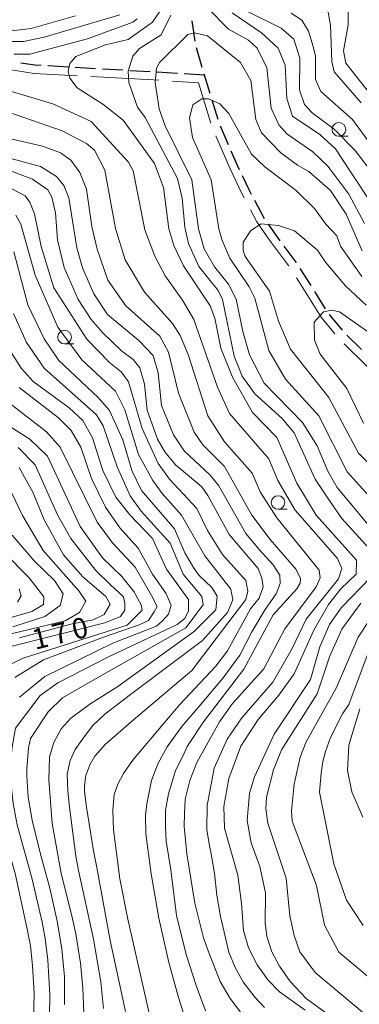
# Model space of a CAD drawing. Units: millimetres. Extents: x -70000 to -68000, y 28500 to 30000.
# Drawn here: x -68162 to -68100, y 29369 to 29549 of the extents above; entities that cross this region are included whole.
import ezdxf

# ---------------------------------------------------------------- set-up
doc = ezdxf.new("R2010")
doc.units = ezdxf.units.MM
for name, color, linetype, lineweight in [('110600_大字・町・丁目界', 7, 'Continuous', 20), ('210300_徒歩道', 7, 'Continuous', 30), ('633100_広葉樹林', 7, 'Continuous', 9), ('710100_等高線（計曲線）', 7, 'Continuous', 20), ('710200_等高線（主曲線）', 7, 'Continuous', 9), ('731207_図化機測定による標高点（注記）', 7, 'Continuous', 20)]:
    doc.layers.add(name, color=color, linetype=linetype, lineweight=lineweight)
doc.styles.add('Style-WORKING', font='txt')

msp = doc.modelspace()

# ---------------------------------------------------------------- linework, layer by layer
at = {"layer": '110600_大字・町・丁目界', "flags": 128}
for points in [[(-68164.11, 29539.92), (-68159.55, 29539.23), (-68151.67, 29538.78)], [(-68149.18, 29538.64), (-68137.69, 29538.07), (-68136.69, 29538)], [(-68134.2, 29537.82), (-68129.44, 29537.49), (-68127.14, 29530.11)], [(-68126.26, 29527.78), (-68123.65, 29521.73), (-68121.48, 29517.24), (-68121.04, 29516.42)], [(-68119.88, 29514.21), (-68118.73, 29512.03), (-68116.41, 29508.71), (-68112.93, 29504.05), (-68112.84, 29503.91)], [(-68111.49, 29501.8), (-68110.61, 29500.43), (-68106.95, 29494.58), (-68104.43, 29491.51)], [(-68102.74, 29489.67), (-68098.56, 29485.61), (-68093.26, 29481.56)]]:
    msp.add_lwpolyline(points, dxfattribs=at)
at = {"layer": '210300_徒歩道'}
for p, q in [((-68130.01, 29545.15), (-68130.56, 29548.86)), ((-68128.73, 29540.32), (-68129.81, 29543.91)), ((-68153.27, 29540.38), (-68157.01, 29540.59)), ((-68143.28, 29539.8), (-68147.03, 29540.02)), ((-68138.29, 29539.51), (-68142.04, 29539.73)), ((-68133.3, 29539.21), (-68137.04, 29539.43)), ((-68128.31, 29538.92), (-68132.05, 29539.14)), ((-68125.79, 29530.77), (-68126.89, 29534.35)), ((-68123.92, 29526.13), (-68125.41, 29529.57)), ((-68106.14, 29496.11), (-68108.12, 29499.29)), ((-68103.04, 29492.19), (-68105.42, 29495.09)), ((-68099.52, 29488.64), (-68102.21, 29491.25))]:
    msp.add_line(p, q, dxfattribs=at)
at = {"layer": '210300_徒歩道', "flags": 128}
for points in [[(-68158.26, 29540.66), (-68159.4, 29540.72), (-68161.98, 29541.12)], [(-68148.28, 29540.1), (-68149.2, 29540.15), (-68152.02, 29540.31)], [(-68127.26, 29535.54), (-68128.31, 29538.92), (-68128.37, 29539.12)], [(-68121.9, 29521.56), (-68122.28, 29522.35), (-68123.42, 29524.99)], [(-68119.69, 29517.07), (-68120.14, 29517.92), (-68121.36, 29520.44)], [(-68117.33, 29512.67), (-68117.44, 29512.82), (-68119.11, 29515.97)], [(-68114.45, 29508.58), (-68115.19, 29509.58), (-68116.62, 29511.64)], [(-68111.48, 29504.56), (-68111.69, 29504.9), (-68113.7, 29507.58)], [(-68108.79, 29500.35), (-68109.34, 29501.23), (-68110.8, 29503.51)]]:
    msp.add_lwpolyline(points, dxfattribs=at)
at = {"layer": '633100_広葉樹林'}
for p, q in [((-68103.69, 29527.72), (-68102.02, 29527.72)), ((-68153.97, 29489.68), (-68152.3, 29489.68)), ((-68114.85, 29459.37), (-68113.18, 29459.37))]:
    msp.add_line(p, q, dxfattribs=at)
for centre in [(-68103.69, 29528.97), (-68153.97, 29490.93), (-68114.85, 29460.62)]:
    msp.add_circle(centre, 1.25, dxfattribs=at)
at = {"layer": '710100_等高線（計曲線）', "flags": 128}
for points in [[(-68099.03, 29511.71), (-68101.9, 29517.1), (-68105.73, 29522.25), (-68108.44, 29524.87), (-68113.21, 29528.19), (-68114.72, 29529.78), (-68116.08, 29532.87), (-68116.89, 29540.26), (-68118.65, 29543.83), (-68120.24, 29545.33), (-68123.9, 29547.31), (-68127.8, 29551.27)], [(-68134.47, 29549.9), (-68136.28, 29546.32), (-68140.25, 29543.77), (-68141.44, 29542.41), (-68142.3, 29539.63), (-68142.22, 29537.57), (-68140.62, 29533.04), (-68139.18, 29531.14), (-68133.28, 29519.95), (-68132.4, 29516.38), (-68131.91, 29511.06), (-68131.26, 29508.04), (-68129.35, 29503.84), (-68125.84, 29499.48), (-68125.04, 29497.81), (-68122.87, 29487.41), (-68121.43, 29483.76), (-68119.12, 29480.51), (-68114.11, 29476), (-68111.88, 29473.38), (-68108.04, 29464.89), (-68105.73, 29461.4), (-68103.18, 29457.68), (-68097.53, 29451.5)], [(-68097.82, 29535.3), (-68102.44, 29541.09), (-68102.84, 29543.39), (-68101.98, 29548.16), (-68101.99, 29550.94)], [(-68167.75, 29524.71), (-68158.38, 29522.19), (-68155.43, 29520.37), (-68154.08, 29518.71), (-68153.2, 29516.41), (-68151.75, 29507.27), (-68150.71, 29503.62), (-68148.63, 29498.86), (-68146.08, 29495.06), (-68140.35, 29490.31), (-68137.72, 29487.53), (-68136.84, 29484.36), (-68136.19, 29478.4), (-68134.03, 29473.01), (-68132.04, 29470.07), (-68127.26, 29465.64), (-68125.67, 29463.66), (-68120.72, 29454.93), (-68118.34, 29452.07), (-68115.77, 29449.21), (-68114.53, 29447.3), (-68114.44, 29445.78), (-68115.2, 29443.87), (-68117.2, 29441.01), (-68119.68, 29436.91), (-68121.87, 29432.62), (-68124.92, 29428.52), (-68129.11, 29423.47), (-68132.5, 29419.58), (-68135.16, 29415.86), (-68136.8, 29412.87), (-68138.04, 29409.66), (-68138.87, 29405.42), (-68139.15, 29403.33), (-68139.09, 29399.9), (-68138.08, 29392.58)], [(-68160.22, 29417.39), (-68156.98, 29422.26), (-68154.34, 29424.81), (-68148.28, 29428.32), (-68131.76, 29437.63), (-68128.55, 29441.88), (-68128.79, 29443.39), (-68132.22, 29447.51), (-68134.62, 29453.14), (-68139.95, 29459.01), (-68141.94, 29461.86), (-68144.34, 29467.18), (-68146.9, 29474.64), (-68148.1, 29476.7), (-68157.73, 29485.25), (-68160.92, 29489.93), (-68163.31, 29495.25)], [(-68162.45, 29470.71), (-68159.35, 29467.54), (-68155.28, 29458.33), (-68152.8, 29454.05), (-68148.26, 29448.18), (-68145.63, 29445.57), (-68143.16, 29443.36), (-68142.91, 29442.16), (-68142.91, 29440.9), (-68143.73, 29439.76), (-68146.57, 29438.56), (-68164.09, 29434.2)], [(-68097.83, 29446.97), (-68103.3, 29441.31), (-68105.43, 29438.29), (-68107.17, 29434.15), (-68108.9, 29428.19), (-68115.55, 29418.16), (-68119.18, 29410.37), (-68120.05, 29407.35), (-68120.51, 29402.34), (-68119.78, 29398.29), (-68118.19, 29393.93), (-68117.14, 29389.09), (-68117.21, 29383.53), (-68116.88, 29381.14), (-68116, 29378.29), (-68114.56, 29375.67), (-68112.65, 29372.89), (-68109.71, 29369.72), (-68104.77, 29366.16)], [(-68162.62, 29442.35), (-68161.91, 29443.54), (-68162.31, 29444.81)], [(-68153.96, 29368.68), (-68153.99, 29373.7), (-68154.45, 29378.83), (-68155.3, 29383.93), (-68156.7, 29389.98), (-68158.39, 29396.22), (-68159.92, 29402.45), (-68160.62, 29406.63), (-68160.89, 29410.55), (-68160.89, 29411.83), (-68160.56, 29415.7), (-68160.22, 29417.39)], [(-68138.08, 29392.58), (-68136.7, 29384.47), (-68134.89, 29376.33), (-68133.08, 29369.95), (-68130.88, 29363.06), (-68129.75, 29359.85), (-68127.63, 29356.87), (-68125.54, 29355.23), (-68124.18, 29354.49), (-68122.32, 29353.99), (-68116.74, 29353.03), (-68112.16, 29351.91), (-68107.87, 29350.07), (-68105.49, 29348.8), (-68103.74, 29347.63)]]:
    msp.add_lwpolyline(points, dxfattribs=at)
at = {"layer": '710200_等高線（主曲線）', "flags": 128}
for points in [[(-68133.37, 29555.3), (-68137.88, 29548.62), (-68142.32, 29545.43), (-68146.44, 29544.47), (-68151.92, 29542.31), (-68153.03, 29541.03), (-68153.34, 29539.6), (-68153.02, 29538.33), (-68151.66, 29536.59), (-68146.97, 29533.58), (-68143.23, 29530.65), (-68137.49, 29522.72), (-68135.81, 29518.36), (-68134.84, 29510.74), (-68133.96, 29507.72), (-68132.2, 29503.99), (-68127.26, 29496.62), (-68126.46, 29494.39), (-68125.34, 29488.92), (-68123.18, 29483.6), (-68119.51, 29477.1), (-68115.05, 29472.5), (-68111.38, 29464.17), (-68107.87, 29458.3), (-68100.46, 29450.06), (-68100.53, 29447.52), (-68103.31, 29444.81), (-68105.6, 29441.94), (-68108.29, 29437.25), (-68111.92, 29429.22), (-68114.69, 29425.32), (-68118.49, 29420.86), (-68121.66, 29416), (-68123.86, 29410.04), (-68124.8, 29404.95), (-68124.64, 29400.98), (-68122.21, 29392.37), (-68121.54, 29387.13), (-68121.15, 29382.22), (-68120.24, 29379.06), (-68118.67, 29375.9), (-68116.69, 29373.14), (-68114.57, 29370.99), (-68109.9, 29367.61)], [(-68143.84, 29549.95), (-68157.72, 29545.87), (-68161.53, 29545.06), (-68163.84, 29545.06), (-68166.7, 29545.52), (-68170.59, 29547.18), (-68176.23, 29548.84), (-68181.4, 29549.93)], [(-68169.17, 29549.09), (-68165.59, 29547.51), (-68163.13, 29547.12), (-68160.11, 29547.45), (-68151.94, 29549.77)], [(-68094.58, 29510.61), (-68104.31, 29525.43), (-68107.17, 29528.05), (-68112.18, 29531.37), (-68113.22, 29534.63), (-68113.56, 29540.74), (-68114.84, 29543.84), (-68117.86, 29546.69), (-68123.27, 29550.33)], [(-68120.57, 29550.65), (-68114.29, 29547.49), (-68111.98, 29545.51), (-68110.86, 29542.02), (-68110.93, 29536.22), (-68109.97, 29533.52), (-68108.61, 29532.02), (-68104.55, 29529.01), (-68100.73, 29525.13), (-68096.03, 29518.94)], [(-68098.36, 29526.96), (-68101.22, 29530.77), (-68107.03, 29535.91), (-68107.99, 29538.13), (-68108, 29542.42), (-68108.41, 29544.17), (-68109.29, 29546.95), (-68110.48, 29549.01), (-68112.47, 29550.28)], [(-68105.64, 29550.45), (-68105.24, 29548.07), (-68104.98, 29541.4), (-68104.58, 29539.49), (-68099.64, 29533.87)], [(-68163.27, 29542.75), (-68160.34, 29542.76), (-68149.78, 29545.57), (-68141.45, 29548.61), (-68140.66, 29549.25)], [(-68095.86, 29453.57), (-68103.99, 29463.39), (-68105.74, 29466.33), (-68107.66, 29471.01), (-68110.37, 29475.29), (-68117.38, 29482.5), (-68120.09, 29487.66), (-68121.29, 29491.95), (-68122.5, 29497.9), (-68123.94, 29500.6), (-68126.49, 29503.77), (-68128.4, 29507.1), (-68129.44, 29510.75), (-68130.66, 29519.72), (-68135.53, 29529.64), (-68136.65, 29532.74), (-68137.37, 29537.58), (-68137.14, 29540.2), (-68136.59, 29541.24), (-68131.36, 29546.33), (-68130.17, 29546.65), (-68127.79, 29546.1), (-68121.74, 29541.2), (-68119.82, 29537.94), (-68118.93, 29530.8), (-68117.89, 29528.34), (-68114.31, 29524.69), (-68111.29, 29522.4), (-68109.22, 29521.29), (-68105.24, 29517.81), (-68102.37, 29513.44), (-68099.42, 29506.7)], [(-68117.31, 29368.07), (-68119.06, 29369.93), (-68121.15, 29372.69), (-68122.73, 29375.45), (-68123.85, 29378.22), (-68125.38, 29384.76), (-68126.05, 29388.71), (-68126.51, 29392.72), (-68127.25, 29396.9), (-68127.36, 29397.38), (-68127.88, 29400.69), (-68127.82, 29405.1), (-68126.57, 29411.94), (-68124.2, 29417.27), (-68121.51, 29421.17), (-68115.81, 29427.7), (-68112.25, 29433.9), (-68109.72, 29439.23), (-68103.79, 29446.63), (-68103.16, 29448.54), (-68103.96, 29450.37), (-68111.68, 29459.24), (-68114.87, 29464.64), (-68116.55, 29468.6), (-68123.72, 29476.93), (-68125.95, 29481.77), (-68130.27, 29494.15), (-68132.35, 29497.71), (-68135.54, 29502.15), (-68137.45, 29505.72), (-68139.29, 29510.57), (-68141.38, 29521.36), (-68142.26, 29522.95), (-68149.11, 29530.4), (-68156.1, 29533.64), (-68164.92, 29536.31)], [(-68171.35, 29534.55), (-68154.42, 29528.72), (-68149.97, 29526.42), (-68148.46, 29525.16), (-68146.62, 29521.51), (-68144.61, 29510.79), (-68142.85, 29505.07), (-68139.34, 29499.13), (-68134.16, 29493.42), (-68132.81, 29491.2), (-68131.29, 29487.71), (-68127.69, 29476.52), (-68124.66, 29471.76), (-68119.56, 29465.98), (-68118.12, 29462.56), (-68115.09, 29457.81), (-68107.29, 29448.21), (-68107.12, 29446.79), (-68107.84, 29445.19), (-68113.61, 29437.47), (-68117.48, 29430.15), (-68123.18, 29423.78), (-68125.56, 29420.44), (-68129.76, 29413.01), (-68131.04, 29409.71), (-68131.89, 29406.27), (-68132, 29403.62), (-68132.06, 29401.25), (-68131.55, 29396.24), (-68130.09, 29387.21), (-68128.5, 29380.89), (-68127.46, 29378.02), (-68125.44, 29372.89), (-68123.63, 29369.76), (-68121.2, 29366.54)], [(-68099.48, 29502.01), (-68103.39, 29507.56), (-68104.07, 29509.47), (-68106.1, 29511.61), (-68108.17, 29514.46), (-68111.51, 29517.79), (-68117.24, 29522.14), (-68119.71, 29524.44), (-68123.86, 29531.9), (-68125.53, 29533.64), (-68127.6, 29534.59), (-68128.79, 29534.58), (-68130.45, 29533.47), (-68131.08, 29531.08), (-68130.52, 29527.51), (-68127.08, 29519.73), (-68125.71, 29510.76), (-68125.07, 29508.62), (-68123.71, 29505.36), (-68120.12, 29500.13), (-68119.09, 29498.07), (-68116.52, 29488.46), (-68113.49, 29483.23), (-68107.36, 29476.49), (-68102.17, 29466.26), (-68095.4, 29458.73)], [(-68128.14, 29367.5), (-68129.83, 29372.13), (-68131.69, 29377.82), (-68133.44, 29384.98), (-68134.48, 29393.3), (-68135.33, 29398.6), (-68135.5, 29401.2), (-68135.5, 29404.19), (-68134.93, 29407.23), (-68134.15, 29409.88), (-68133.64, 29411.52), (-68132.31, 29414.12), (-68131.5, 29415.9), (-68128.5, 29420.43), (-68121.14, 29430.06), (-68115.76, 29440.01), (-68111.41, 29444.79), (-68110.77, 29445.82), (-68110.7, 29446.7), (-68111.5, 29448.36), (-68116.27, 29453.83), (-68119.62, 29458.27), (-68124.65, 29467.23), (-68128.63, 29471.19), (-68130.22, 29473.49), (-68133.1, 29480.63), (-68134.94, 29488.18), (-68136.54, 29491.11), (-68142.75, 29496.65), (-68146.02, 29501.33), (-68148.02, 29507.05), (-68148.98, 29511.17), (-68149.95, 29518), (-68151.15, 29521.1), (-68152.82, 29523.32), (-68154.73, 29524.66), (-68157.99, 29525.93), (-68165.14, 29527.57)], [(-68144.98, 29400.66), (-68145.14, 29404.24), (-68144.86, 29407.12), (-68144.24, 29409.04), (-68143.16, 29410.97), (-68141.55, 29413.37), (-68135.97, 29419.95), (-68132.87, 29423.6), (-68126.22, 29430.61), (-68124.08, 29433.47), (-68119.89, 29441.11), (-68118.31, 29443.1), (-68117.6, 29445.17), (-68117.84, 29446.76), (-68118.48, 29448.5), (-68123.82, 29454.76), (-68127.73, 29461.9), (-68128.79, 29463.46), (-68130.36, 29464.75), (-68133.62, 29467.53), (-68135.61, 29469.9), (-68136.97, 29472.2), (-68138.81, 29477.52), (-68139.3, 29482.29), (-68140.18, 29485.3), (-68141.37, 29486.81), (-68143.52, 29488.39), (-68146.94, 29491.72), (-68149.09, 29494.17), (-68151.49, 29497.82), (-68154.04, 29503.69), (-68155.25, 29508.77), (-68155.66, 29513.7), (-68156.3, 29516.56), (-68157.02, 29517.91), (-68159.88, 29519.88), (-68171.33, 29524.22)], [(-68163.77, 29518.13), (-68161.22, 29516.78), (-68160.35, 29515.67), (-68159.47, 29513.53), (-68158.26, 29507.5), (-68155.94, 29499.96), (-68149.88, 29490.52), (-68145.74, 29486.24), (-68143.59, 29484.58), (-68142.24, 29482.75), (-68139.75, 29474.18), (-68136.8, 29467.76), (-68134.73, 29464.9), (-68129.71, 29459.51), (-68127.79, 29455.47), (-68125, 29451.11), (-68120.78, 29446.35), (-68120.38, 29444.37), (-68120.77, 29442.86), (-68130.62, 29429.82), (-68141.78, 29420.42), (-68146.52, 29416.29), (-68148.42, 29414.12), (-68149.32, 29412.56), (-68150.06, 29410.6), (-68150.34, 29408.7), (-68150.29, 29407.68)], [(-68153.52, 29410.84), (-68152.97, 29413.33), (-68152.02, 29415.34), (-68150.39, 29417.7), (-68148.8, 29419.74), (-68146.59, 29421.87), (-68141.87, 29425.43), (-68128.69, 29435.35), (-68124.1, 29440.46), (-68123.15, 29442.77), (-68123.48, 29444.75), (-68128.26, 29450.86), (-68132.56, 29458.31), (-68136.07, 29462.28), (-68137.82, 29464.65), (-68140.45, 29469.41), (-68142.94, 29477.59), (-68144.61, 29481), (-68150.82, 29486.78), (-68155.2, 29492.73), (-68159.36, 29502.25), (-68162, 29511.62), (-68162.88, 29513.28)], [(-68092.47, 29461.92), (-68100.11, 29469.68), (-68105.54, 29479.83), (-68112.55, 29488.71), (-68114.79, 29493.87), (-68116.39, 29499.35), (-68120.85, 29505.69), (-68121.25, 29506.8), (-68121.26, 29508.31), (-68119.83, 29510.46), (-68117.93, 29511.66), (-68114.75, 29511.35), (-68111.81, 29510.4), (-68107.59, 29506.84), (-68106.16, 29504.62), (-68102.5, 29500.34), (-68098.68, 29496.77)], [(-68163.26, 29506.53), (-68160.7, 29496.84), (-68157.74, 29490.58), (-68155.03, 29486.61), (-68147.79, 29479.88), (-68145.72, 29477.5), (-68143.32, 29472.11), (-68141.64, 29466.47), (-68139.88, 29462.82), (-68133.83, 29455.77), (-68131.91, 29451.41), (-68130.32, 29448.71), (-68129.36, 29447.28), (-68126.97, 29445.06), (-68126.01, 29443.48), (-68126.25, 29440.93), (-68130.18, 29437.02), (-68144.24, 29426.92), (-68149.13, 29423.82), (-68152.81, 29421.1), (-68154.62, 29419.13), (-68155.91, 29416.65), (-68156.76, 29414.01)], [(-68098.27, 29491.85), (-68103.6, 29495.57), (-68105.03, 29495.88), (-68106.53, 29495.56), (-68108.2, 29493.65), (-68108.19, 29490.39), (-68107.15, 29487.77), (-68102.21, 29481.51), (-68099.18, 29475.16)], [(-68163.69, 29488.02), (-68161.94, 29485.24), (-68159.71, 29482.79), (-68153.1, 29477.96), (-68150.64, 29475.66), (-68148.88, 29472.49), (-68146.96, 29466.46), (-68144.56, 29461.62), (-68142.01, 29458.37), (-68137.87, 29454.01), (-68135.32, 29448.38), (-68131.26, 29442.85), (-68131.26, 29440.77), (-68131.96, 29439.38), (-68133.35, 29438.24), (-68146.06, 29432.3), (-68155.23, 29427.61), (-68158.46, 29425.27), (-68162.98, 29419.3)], [(-68162.26, 29424.96), (-68157.57, 29428.76), (-68145.11, 29434.83), (-68137.14, 29437.99), (-68136.01, 29438.94), (-68134.93, 29440.14), (-68134.42, 29441.78), (-68135.44, 29443.99), (-68137.86, 29447.5), (-68140.49, 29452.26), (-68143.83, 29455.98), (-68146.46, 29459.79), (-68149.02, 29465.02), (-68151.02, 29470.74), (-68152.77, 29473.83), (-68155.08, 29476.13), (-68162.32, 29481.67)], [(-68166.05, 29480.31), (-68157.3, 29473.58), (-68154.75, 29470.73), (-68147.97, 29457), (-68145.18, 29453.2), (-68141.04, 29448.76), (-68138.03, 29443.61), (-68137.02, 29441.59), (-68137.52, 29440.58), (-68138.6, 29439), (-68140.31, 29438.18), (-68146.82, 29435.97), (-68157.82, 29431.79), (-68163.08, 29428.56)], [(-68166.3, 29429.83), (-68161.56, 29432.1), (-68142.52, 29438.17), (-68139.75, 29440.9), (-68139.91, 29441.85), (-68141.26, 29444.31), (-68143.49, 29447.08), (-68147, 29450.49), (-68151.14, 29456.2), (-68157.13, 29469.13), (-68160.31, 29472.22), (-68168.59, 29477.44)], [(-68162.29, 29467.05), (-68159.73, 29462.37), (-68157.73, 29457.45), (-68154.14, 29451.03), (-68150.64, 29446.99), (-68146.42, 29443.42), (-68145.63, 29441.99), (-68146.72, 29440.13), (-68148.75, 29439.1), (-68152.58, 29438.39), (-68162.26, 29435.84)], [(-68167.13, 29435.75), (-68153.86, 29438.96), (-68151.26, 29440.47), (-68150.07, 29442.54), (-68151.35, 29444.44), (-68157.88, 29451.81), (-68161.71, 29458.24), (-68163.7, 29462.44)], [(-68163.6, 29454.66), (-68159.46, 29449.9), (-68155.8, 29446.34), (-68154.21, 29443.88), (-68154.76, 29441.73), (-68157.61, 29439.74), (-68163.45, 29437.83)], [(-68168.8, 29438.13), (-68159.99, 29440.68), (-68157.85, 29441.96), (-68157.78, 29443.31), (-68160.49, 29446.8), (-68165.1, 29451.55)], [(-68098.98, 29366.97), (-68108.05, 29374.49), (-68110.84, 29378.3), (-68111.88, 29381.32), (-68112.68, 29384.89), (-68113.34, 29391.8), (-68116.7, 29401.88), (-68117.1, 29404.5), (-68116.95, 29406.64), (-68115.69, 29411.65), (-68114.19, 29415.31), (-68107.7, 29425.57), (-68105.42, 29432.33), (-68103.13, 29437.42), (-68099.65, 29442.2)], [(-68095.99, 29442.21), (-68100.19, 29435.92), (-68104.21, 29426.61), (-68109.67, 29416.75), (-68110.77, 29413.97), (-68111.87, 29409.04), (-68112.41, 29404.11), (-68112.25, 29402.21), (-68107.77, 29390.46), (-68106.33, 29383.16), (-68103.69, 29378.24), (-68097.33, 29372.93)], [(-68099.26, 29383.1), (-68102.29, 29387.78), (-68104.61, 29394.44), (-68107.26, 29407.54), (-68106.95, 29411.04), (-68106.65, 29413.15), (-68106.17, 29415.01), (-68105.25, 29417.54), (-68103.01, 29421.93), (-68101.9, 29423.6), (-68098.51, 29432.59)], [(-68099.84, 29422.81), (-68101.88, 29416.14), (-68102.11, 29411.53), (-68101.31, 29407.64), (-68099.31, 29402.96)], [(-68165.68, 29420.62), (-68166.25, 29417.53), (-68166.59, 29414.41), (-68166.69, 29410.45), (-68166.58, 29408.47), (-68166.22, 29405.5), (-68165.68, 29402.53), (-68164.96, 29399.56), (-68163.05, 29392.63), (-68160.86, 29382.73), (-68160.24, 29379.37), (-68159.84, 29375.8), (-68159.53, 29370.68), (-68159.72, 29363.89)], [(-68162.98, 29419.3), (-68163.62, 29415.4), (-68163.89, 29411.44), (-68163.83, 29409.46), (-68163.41, 29405.5), (-68162.63, 29401.54), (-68159.92, 29391.64), (-68158.06, 29383.72), (-68157.55, 29380.75), (-68157.05, 29376.79), (-68156.66, 29370.41), (-68156.77, 29362.69)], [(-68156.76, 29414.01), (-68156.88, 29409.81), (-68156.23, 29401.81), (-68154.59, 29392.7), (-68152.52, 29384.37), (-68151.93, 29381.62), (-68151.07, 29376.23), (-68150.63, 29371.68), (-68150.44, 29367.13)], [(-68146.82, 29367.89), (-68147.31, 29372.79), (-68148.66, 29380.62), (-68151.43, 29393.18), (-68151.92, 29395.8), (-68153.05, 29404.81), (-68153.36, 29407.81), (-68153.52, 29410.84)], [(-68142.78, 29367.35), (-68145.63, 29380.37), (-68148.05, 29393.77), (-68148.7, 29396.8), (-68149.95, 29404.81), (-68150.29, 29407.68)], [(-68100.07, 29336.01), (-68103.65, 29339.87), (-68106.13, 29341.61), (-68109.69, 29343.39), (-68112.35, 29344.52), (-68115, 29345.2), (-68117.54, 29345.2), (-68125.12, 29344.35), (-68128.22, 29344.81), (-68130.14, 29345.71), (-68132.18, 29347.46), (-68133.76, 29349.55), (-68134.78, 29351.87), (-68138.05, 29365.15), (-68142.36, 29384.3), (-68143.83, 29391.69), (-68144.98, 29400.66)]]:
    msp.add_lwpolyline(points, dxfattribs=at)

# ---------------------------------------------------------------- texts
at = {"layer": '731207_図化機測定による標高点（注記）', "style": 'Style-WORKING'}
for s, p in [('0', (-68152.1, 29435.42)), ('1', (-68159.38, 29433.62)), ('7', (-68155.74, 29434.52))]:
    msp.add_text(s, height=3.75, rotation=13.8599, dxfattribs=at).set_placement(p)

doc.saveas('drawing.dxf')
